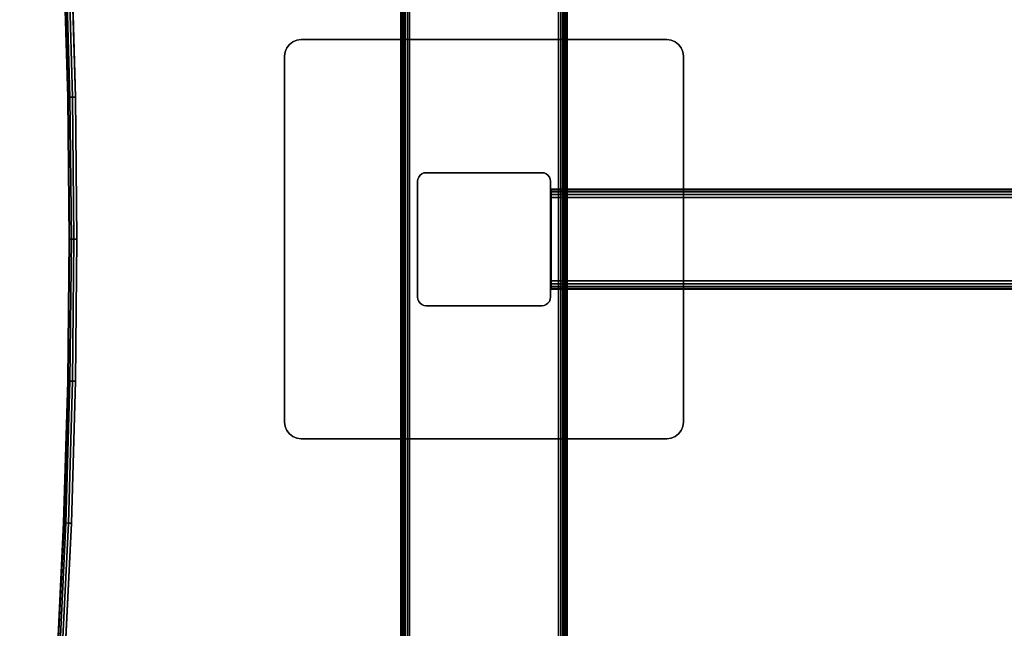
# Model space of a CAD drawing. Units: inches. Extents: x -0.2 to 60, y -30 to 0.
# Drawn here: x 0 to 14.8, y -20.8 to -11.7 of the extents above; entities that cross this region are included whole.
import ezdxf

# ---------------------------------------------------------------- set-up
doc = ezdxf.new("R2010")
doc.units = ezdxf.units.IN
doc.header["$MEASUREMENT"] = 0
for name, color, linetype in [('A-FURN-3-TABLE-FRAME', 253, 'Continuous'), ('A-FURN-3-TABLE-LEG-FOOT', 253, 'Continuous'), ('A-FURN-3-TABLE-LEG-MAIN', 253, 'Continuous'), ('A-FURN-3-TABLE-LEG-MAIN-SUPPORT', 253, 'Continuous'), ('A-FURN-3-TABLE-SURFACE-BOTTOM', 255, 'Continuous'), ('A-FURN-3-TABLE-SURFACE-EDGE', 255, 'Continuous'), ('A-FURN-3-TABLE-SURFACE-TOP-HPL-TFL', 255, 'Continuous')]:
    doc.layers.add(name, color=color, linetype=linetype)

msp = doc.modelspace()

# ---------------------------------------------------------------- linework, layer by layer
at = {"layer": 'A-FURN-3-TABLE-LEG-MAIN'}
msp.add_3dface([(8, -15.87, 1.775), (8, -14.13, 1.775), (8, -14.13, 27.865), (8, -15.87, 27.865)], dxfattribs=at)
at = {"layer": 'A-FURN-3-TABLE-LEG-MAIN-SUPPORT'}
for points, invisible_edges in [([(4.009, -12.185, 28), (9.991, -12.185, 28), (9.967, -12.125, 28), (4.033, -12.125, 28)], 5), ([(9.967, -12.125, 27.865), (9.991, -12.185, 27.865), (4.009, -12.185, 27.865), (4.033, -12.125, 27.865)], 10), ([(4.033, -12.125, 28), (9.967, -12.125, 28), (9.927, -12.073, 28), (4.073, -12.073, 28)], 5), ([(9.927, -12.073, 27.865), (9.967, -12.125, 27.865), (4.033, -12.125, 27.865), (4.073, -12.073, 27.865)], 10), ([(4.073, -12.073, 28), (9.927, -12.073, 28), (9.875, -12.033, 28), (4.125, -12.033, 28)], 5), ([(9.875, -12.033, 27.865), (9.927, -12.073, 27.865), (4.073, -12.073, 27.865), (4.125, -12.033, 27.865)], 10), ([(4.125, -12.033, 28), (9.875, -12.033, 28), (9.815, -12.009, 28), (4.185, -12.009, 28)], 5), ([(9.815, -12.009, 27.865), (9.875, -12.033, 27.865), (4.125, -12.033, 27.865), (4.185, -12.009, 27.865)], 10), ([(4.185, -12.009, 28), (9.815, -12.009, 28), (9.75, -12, 28), (4.25, -12, 28)], 1), ([(9.75, -12, 27.865), (9.815, -12.009, 27.865), (4.185, -12.009, 27.865), (4.25, -12, 27.865)], 2), ([(4, -12.25, 28), (10, -12.25, 28), (9.991, -12.185, 28), (4.009, -12.185, 28)], 5), ([(9.991, -12.185, 27.865), (10, -12.25, 27.865), (4, -12.25, 27.865), (4.009, -12.185, 27.865)], 10), ([(4, -12.25, 28), (4, -17.75, 28), (10, -17.75, 28), (10, -12.25, 28)], 10), ([(10, -17.75, 27.865), (4, -17.75, 27.865), (4, -12.25, 27.865), (10, -12.25, 27.865)], 5), ([(10, -17.75, 28), (4, -17.75, 28), (4.009, -17.815, 28), (9.991, -17.815, 28)], 5), ([(4.009, -17.815, 27.865), (4, -17.75, 27.865), (10, -17.75, 27.865), (9.991, -17.815, 27.865)], 10), ([(9.991, -17.815, 28), (4.009, -17.815, 28), (4.033, -17.875, 28), (9.967, -17.875, 28)], 5), ([(4.033, -17.875, 27.865), (4.009, -17.815, 27.865), (9.991, -17.815, 27.865), (9.967, -17.875, 27.865)], 10), ([(9.967, -17.875, 28), (4.033, -17.875, 28), (4.073, -17.927, 28), (9.927, -17.927, 28)], 5), ([(4.073, -17.927, 27.865), (4.033, -17.875, 27.865), (9.967, -17.875, 27.865), (9.927, -17.927, 27.865)], 10), ([(9.927, -17.927, 28), (4.073, -17.927, 28), (4.125, -17.967, 28), (9.875, -17.967, 28)], 5), ([(4.125, -17.967, 27.865), (4.073, -17.927, 27.865), (9.927, -17.927, 27.865), (9.875, -17.967, 27.865)], 10), ([(9.875, -17.967, 28), (4.125, -17.967, 28), (4.185, -17.991, 28), (9.815, -17.991, 28)], 5), ([(4.185, -17.991, 27.865), (4.125, -17.967, 27.865), (9.875, -17.967, 27.865), (9.815, -17.991, 27.865)], 10), ([(9.815, -17.991, 28), (4.185, -17.991, 28), (4.25, -18, 28), (9.75, -18, 28)], 1), ([(4.25, -18, 27.865), (4.185, -17.991, 27.865), (9.815, -17.991, 27.865), (9.75, -18, 27.865)], 2)]:
    msp.add_3dface(points, dxfattribs=dict(at, invisible_edges=invisible_edges))
at = {"layer": 'A-FURN-3-TABLE-SURFACE-BOTTOM', "invisible_edges": 5}
for points in [[(59.86, -12.79, 28), (0.854, -12.865, 28), (0.792, -10.731, 28), (59.793, -10.582, 28)], [(59.882, -15, 28), (0.874, -15, 28), (0.854, -12.865, 28), (59.86, -12.79, 28)], [(59.86, -17.21, 28), (0.854, -17.135, 28), (0.874, -15, 28), (59.882, -15, 28)], [(59.793, -19.418, 28), (0.792, -19.269, 28), (0.854, -17.135, 28), (59.86, -17.21, 28)], [(59.682, -21.625, 28), (0.688, -21.402, 28), (0.792, -19.269, 28), (59.793, -19.418, 28)]]:
    msp.add_3dface(points, dxfattribs=at)
at = {"layer": 'A-FURN-3-TABLE-SURFACE-TOP-HPL-TFL', "invisible_edges": 10}
for points in [[(0.792, -10.731, 29), (0.854, -12.865, 29), (59.86, -12.79, 29), (59.793, -10.582, 29)], [(0.854, -12.865, 29), (0.874, -15, 29), (59.882, -15, 29), (59.86, -12.79, 29)], [(0.874, -15, 29), (0.854, -17.135, 29), (59.86, -17.21, 29), (59.882, -15, 29)], [(0.854, -17.135, 29), (0.792, -19.269, 29), (59.793, -19.418, 29), (59.86, -17.21, 29)], [(0.792, -19.269, 29), (0.688, -21.402, 29), (59.682, -21.625, 29), (59.793, -19.418, 29)]]:
    msp.add_3dface(points, dxfattribs=at)

# ---------------------------------------------------------------- meshes
at = {"layer": 'A-FURN-3-TABLE-FRAME'}
mesh = msp.add_polymesh((2, 21), dxfattribs=at)
for k, corner in enumerate([(51.993, -14.375, 24.689), (51.993, -14.327, 24.679), (51.993, -14.287, 24.652), (51.993, -14.26, 24.612), (51.993, -14.25, 24.564), (51.993, -14.25, 23.314), (51.993, -14.26, 23.266), (51.993, -14.287, 23.226), (51.993, -14.327, 23.199), (51.993, -14.375, 23.189), (51.993, -15.625, 23.189), (51.993, -15.673, 23.199), (51.993, -15.713, 23.226), (51.993, -15.74, 23.266), (51.993, -15.75, 23.314), (51.993, -15.75, 24.564), (51.993, -15.74, 24.612), (51.993, -15.713, 24.652), (51.993, -15.673, 24.679), (51.993, -15.625, 24.689), (51.993, -14.375, 24.689), (8.008, -14.375, 24.689), (8.008, -14.327, 24.679), (8.008, -14.287, 24.652), (8.008, -14.26, 24.612), (8.008, -14.25, 24.564), (8.008, -14.25, 23.314), (8.008, -14.26, 23.266), (8.008, -14.287, 23.226), (8.008, -14.327, 23.199), (8.008, -14.375, 23.189), (8.008, -15.625, 23.189), (8.008, -15.673, 23.199), (8.008, -15.713, 23.226), (8.008, -15.74, 23.266), (8.008, -15.75, 23.314), (8.008, -15.75, 24.564), (8.008, -15.74, 24.612), (8.008, -15.713, 24.652), (8.008, -15.673, 24.679), (8.008, -15.625, 24.689), (8.008, -14.375, 24.689)]):
    mesh.set_mesh_vertex(divmod(k, 21), corner)
at = {"layer": 'A-FURN-3-TABLE-LEG-FOOT'}
mesh = msp.add_polymesh((2, 29), dxfattribs=at)
for k, corner in enumerate([(8.12, -26, 1.775), (8.154, -26, 1.771), (8.185, -26, 1.758), (8.212, -26, 1.737), (8.233, -26, 1.71), (8.246, -26, 1.679), (8.25, -26, 1.645), (8.25, -26, 0.905), (8.246, -26, 0.871), (8.233, -26, 0.84), (8.212, -26, 0.813), (8.185, -26, 0.792), (8.154, -26, 0.779), (8.12, -26, 0.775), (5.88, -26, 0.775), (5.846, -26, 0.779), (5.815, -26, 0.792), (5.788, -26, 0.813), (5.767, -26, 0.84), (5.754, -26, 0.871), (5.75, -26, 0.905), (5.75, -26, 1.645), (5.754, -26, 1.679), (5.767, -26, 1.71), (5.788, -26, 1.737), (5.815, -26, 1.758), (5.846, -26, 1.771), (5.88, -26, 1.775), (8.12, -26, 1.775), (8.12, -4, 1.775), (8.154, -4, 1.771), (8.185, -4, 1.758), (8.212, -4, 1.737), (8.233, -4, 1.71), (8.246, -4, 1.679), (8.25, -4, 1.645), (8.25, -4, 0.905), (8.246, -4, 0.871), (8.233, -4, 0.84), (8.212, -4, 0.813), (8.185, -4, 0.792), (8.154, -4, 0.779), (8.12, -4, 0.775), (5.88, -4, 0.775), (5.846, -4, 0.779), (5.815, -4, 0.792), (5.788, -4, 0.813), (5.767, -4, 0.84), (5.754, -4, 0.871), (5.75, -4, 0.905), (5.75, -4, 1.645), (5.754, -4, 1.679), (5.767, -4, 1.71), (5.788, -4, 1.737), (5.815, -4, 1.758), (5.846, -4, 1.771), (5.88, -4, 1.775), (8.12, -4, 1.775)]):
    mesh.set_mesh_vertex(divmod(k, 29), corner)
at = {"layer": 'A-FURN-3-TABLE-LEG-MAIN'}
mesh = msp.add_polymesh((2, 28), dxfattribs=at)
for k, corner in enumerate([(8, -15.87, 27.865), (7.996, -15.904, 27.865), (7.983, -15.935, 27.865), (7.962, -15.962, 27.865), (7.935, -15.983, 27.865), (7.904, -15.996, 27.865), (7.87, -16, 27.865), (6.13, -16, 27.865), (6.096, -15.996, 27.865), (6.065, -15.983, 27.865), (6.038, -15.962, 27.865), (6.017, -15.935, 27.865), (6.004, -15.904, 27.865), (6, -15.87, 27.865), (6, -14.13, 27.865), (6.004, -14.096, 27.865), (6.017, -14.065, 27.865), (6.038, -14.038, 27.865), (6.065, -14.017, 27.865), (6.096, -14.004, 27.865), (6.13, -14, 27.865), (7.87, -14, 27.865), (7.904, -14.004, 27.865), (7.935, -14.017, 27.865), (7.962, -14.038, 27.865), (7.983, -14.065, 27.865), (7.996, -14.096, 27.865), (8, -14.13, 27.865), (8, -15.87, 1.775), (7.996, -15.904, 1.775), (7.983, -15.935, 1.775), (7.962, -15.962, 1.775), (7.935, -15.983, 1.775), (7.904, -15.996, 1.775), (7.87, -16, 1.775), (6.13, -16, 1.775), (6.096, -15.996, 1.775), (6.065, -15.983, 1.775), (6.038, -15.962, 1.775), (6.017, -15.935, 1.775), (6.004, -15.904, 1.775), (6, -15.87, 1.775), (6, -14.13, 1.775), (6.004, -14.096, 1.775), (6.017, -14.065, 1.775), (6.038, -14.038, 1.775), (6.065, -14.017, 1.775), (6.096, -14.004, 1.775), (6.13, -14, 1.775), (7.87, -14, 1.775), (7.904, -14.004, 1.775), (7.935, -14.017, 1.775), (7.962, -14.038, 1.775), (7.983, -14.065, 1.775), (7.996, -14.096, 1.775), (8, -14.13, 1.775)]):
    mesh.set_mesh_vertex(divmod(k, 28), corner)
at = {"layer": 'A-FURN-3-TABLE-LEG-MAIN-SUPPORT'}
mesh = msp.add_polymesh((2, 29), dxfattribs=at)
for k, corner in enumerate([(4, -12.25, 28), (4.009, -12.185, 28), (4.033, -12.125, 28), (4.073, -12.073, 28), (4.125, -12.033, 28), (4.185, -12.009, 28), (4.25, -12, 28), (9.75, -12, 28), (9.815, -12.009, 28), (9.875, -12.033, 28), (9.927, -12.073, 28), (9.967, -12.125, 28), (9.991, -12.185, 28), (10, -12.25, 28), (10, -17.75, 28), (9.991, -17.815, 28), (9.967, -17.875, 28), (9.927, -17.927, 28), (9.875, -17.967, 28), (9.815, -17.991, 28), (9.75, -18, 28), (4.25, -18, 28), (4.185, -17.991, 28), (4.125, -17.967, 28), (4.073, -17.927, 28), (4.033, -17.875, 28), (4.009, -17.815, 28), (4, -17.75, 28), (4, -12.25, 28), (4, -12.25, 27.865), (4.009, -12.185, 27.865), (4.033, -12.125, 27.865), (4.073, -12.073, 27.865), (4.125, -12.033, 27.865), (4.185, -12.009, 27.865), (4.25, -12, 27.865), (9.75, -12, 27.865), (9.815, -12.009, 27.865), (9.875, -12.033, 27.865), (9.927, -12.073, 27.865), (9.967, -12.125, 27.865), (9.991, -12.185, 27.865), (10, -12.25, 27.865), (10, -17.75, 27.865), (9.991, -17.815, 27.865), (9.967, -17.875, 27.865), (9.927, -17.927, 27.865), (9.875, -17.967, 27.865), (9.815, -17.991, 27.865), (9.75, -18, 27.865), (4.25, -18, 27.865), (4.185, -17.991, 27.865), (4.125, -17.967, 27.865), (4.073, -17.927, 27.865), (4.033, -17.875, 27.865), (4.009, -17.815, 27.865), (4, -17.75, 27.865), (4, -12.25, 27.865)]):
    mesh.set_mesh_vertex(divmod(k, 29), corner)
at = {"layer": 'A-FURN-3-TABLE-SURFACE-EDGE'}
mesh = msp.add_polymesh((9, 9), dxfattribs=at)
for k, corner in enumerate([(0.131, -27.782, 28), (0.086, -27.777, 28.009), (0.048, -27.772, 28.035), (0.022, -27.769, 28.073), (0.013, -27.768, 28.118), (0.013, -27.768, 28.882), (0.022, -27.769, 28.927), (0.048, -27.772, 28.965), (0.086, -27.777, 28.991), (0.358, -25.659, 28), (0.313, -25.654, 28.009), (0.275, -25.651, 28.035), (0.249, -25.648, 28.073), (0.24, -25.647, 28.118), (0.24, -25.647, 28.882), (0.249, -25.648, 28.927), (0.275, -25.651, 28.965), (0.313, -25.654, 28.991), (0.544, -23.532, 28), (0.499, -23.528, 28.009), (0.46, -23.525, 28.035), (0.435, -23.523, 28.073), (0.426, -23.523, 28.118), (0.426, -23.523, 28.882), (0.435, -23.523, 28.927), (0.46, -23.525, 28.965), (0.499, -23.528, 28.991), (0.688, -21.402, 28), (0.643, -21.399, 28.009), (0.605, -21.397, 28.035), (0.579, -21.395, 28.073), (0.57, -21.395, 28.118), (0.57, -21.395, 28.882), (0.579, -21.395, 28.927), (0.605, -21.397, 28.965), (0.643, -21.399, 28.991), (0.792, -19.269, 28), (0.746, -19.267, 28.009), (0.708, -19.266, 28.035), (0.683, -19.265, 28.073), (0.674, -19.265, 28.118), (0.674, -19.265, 28.882), (0.683, -19.265, 28.927), (0.708, -19.266, 28.965), (0.746, -19.267, 28.991), (0.854, -17.135, 28), (0.808, -17.134, 28.009), (0.77, -17.133, 28.035), (0.745, -17.133, 28.073), (0.736, -17.133, 28.118), (0.736, -17.133, 28.882), (0.745, -17.133, 28.927), (0.77, -17.133, 28.965), (0.808, -17.134, 28.991), (0.874, -15, 28), (0.829, -15, 28.009), (0.791, -15, 28.035), (0.765, -15, 28.073), (0.756, -15, 28.118), (0.756, -15, 28.882), (0.765, -15, 28.927), (0.791, -15, 28.965), (0.829, -15, 28.991), (0.854, -12.865, 28), (0.808, -12.866, 28.009), (0.77, -12.867, 28.035), (0.745, -12.867, 28.073), (0.736, -12.867, 28.118), (0.736, -12.867, 28.882), (0.745, -12.867, 28.927), (0.77, -12.867, 28.965), (0.808, -12.866, 28.991), (0.792, -10.731, 28), (0.746, -10.733, 28.009), (0.708, -10.734, 28.035), (0.683, -10.735, 28.073), (0.674, -10.735, 28.118), (0.674, -10.735, 28.882), (0.683, -10.735, 28.927), (0.708, -10.734, 28.965), (0.746, -10.733, 28.991)]):
    mesh.set_mesh_vertex(divmod(k, 9), corner)
mesh = msp.add_polymesh((9, 2), dxfattribs=at)
for k, corner in enumerate([(0.086, -27.777, 28.991), (0.131, -27.782, 29), (0.313, -25.654, 28.991), (0.358, -25.659, 29), (0.499, -23.528, 28.991), (0.544, -23.532, 29), (0.643, -21.399, 28.991), (0.688, -21.402, 29), (0.746, -19.267, 28.991), (0.792, -19.269, 29), (0.808, -17.134, 28.991), (0.854, -17.135, 29), (0.829, -15, 28.991), (0.874, -15, 29), (0.808, -12.866, 28.991), (0.854, -12.865, 29), (0.746, -10.733, 28.991), (0.792, -10.731, 29)]):
    mesh.set_mesh_vertex(divmod(k, 2), corner)

doc.saveas('drawing.dxf')
